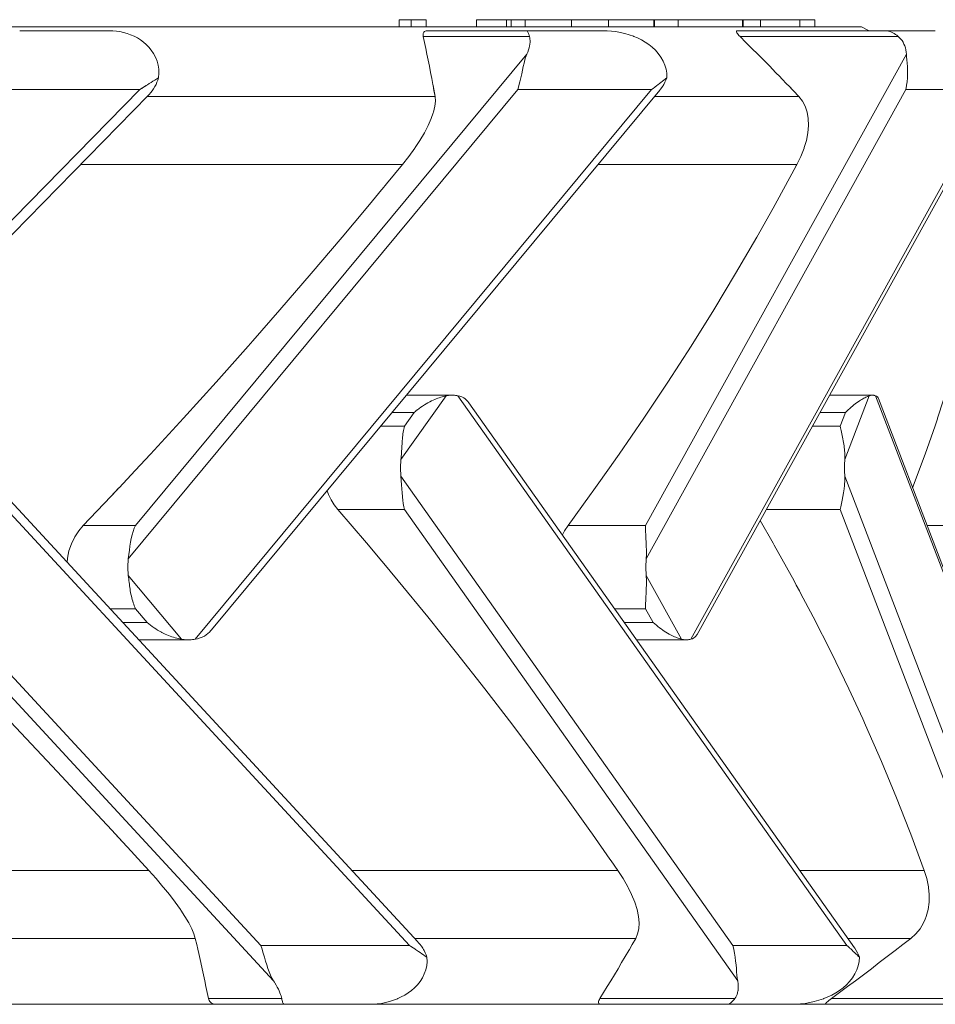
# Model space of a CAD drawing. Units: millimetres. Extents: x 363087 to 379242, y -1261547 to -1250957.
# Drawn here: x 367085 to 367318, y -1258913 to -1258663 of the extents above; entities that cross this region are included whole.
import ezdxf

# ---------------------------------------------------------------- set-up
doc = ezdxf.new("R2010")
doc.units = ezdxf.units.MM
doc.header["$LTSCALE"] = 200
doc.linetypes.add('CADWORK_3', pattern=[4, 2, -2])
doc.layers.add('Ech.1_200', color=7, linetype='Continuous')

msp = doc.modelspace()

# ---------------------------------------------------------------- linework, layer by layer
at = {"layer": 'Ech.1_200', "color": 225, "linetype": 'Continuous', "lineweight": 18}
for p, q in [((367299.57, -1258664.45), (366630.35, -1258664.45)), ((367184.83, -1258662.65), (367181.79, -1258662.65)), ((367181.79, -1258664.45), (367181.79, -1258662.65)), ((367184.83, -1258664.45), (367184.83, -1258662.65)), ((367188.68, -1258662.65), (367184.83, -1258662.65)), ((367188.68, -1258662.65), (367188.68, -1258664.45)), ((367209.15, -1258662.65), (367201.48, -1258662.65)), ((367201.48, -1258664.45), (367201.48, -1258662.65)), ((367209.15, -1258664.45), (367209.15, -1258662.65)), ((367210.33, -1258662.65), (367209.15, -1258662.65)), ((367210.33, -1258664.45), (367210.33, -1258662.65)), ((367213.9, -1258662.65), (367210.33, -1258662.65)), ((367213.9, -1258664.45), (367213.9, -1258662.65)), ((367225.72, -1258662.65), (367213.9, -1258662.65)), ((367235.11, -1258662.65), (367225.72, -1258662.65)), ((367225.72, -1258664.45), (367225.72, -1258662.65)), ((367246.69, -1258662.65), (367235.11, -1258662.65)), ((367235.11, -1258664.45), (367235.11, -1258662.65)), ((367246.69, -1258664.45), (367246.69, -1258662.65)), ((367246.84, -1258662.65), (367246.69, -1258662.65)), ((367246.84, -1258664.45), (367246.84, -1258662.65)), ((367252.83, -1258662.65), (367246.84, -1258662.65)), ((367269.27, -1258662.65), (367252.83, -1258662.65)), ((367252.83, -1258664.45), (367252.83, -1258662.65)), ((367269.27, -1258664.45), (367269.27, -1258662.65)), ((367269.43, -1258662.65), (367269.27, -1258662.65)), ((367269.43, -1258664.45), (367269.43, -1258662.65)), ((367273.84, -1258662.65), (367269.43, -1258662.65)), ((367283.8, -1258662.65), (367273.84, -1258662.65)), ((367273.84, -1258664.45), (367273.84, -1258662.65)), ((367283.8, -1258664.45), (367283.8, -1258662.65)), ((367287.67, -1258662.65), (367283.8, -1258662.65)), ((367287.67, -1258664.45), (367287.67, -1258662.65)), ((367301.28, -1258665.43), (367299.57, -1258664.45)), ((367108.01, -1258665.45), (367085.18, -1258665.45)), ((367214.98, -1258666.91), (367187.93, -1258666.91)), ((367214.32, -1258665.45), (367189.18, -1258665.45)), ((367233.64, -1258665.45), (367214.31, -1258665.45)), ((367305.49, -1258665.45), (367268.03, -1258665.45)), ((367308.88, -1258666.91), (367268.6, -1258666.91)), ((367318.32, -1258665.45), (367305.45, -1258665.45)), ((367114.69, -1258791.47), (367214.3, -1258671.45)), ((367244.56, -1258791.47), (367310.98, -1258671.45)), ((367115.78, -1258680.45), (367117.37, -1258679.45)), ((367190.44, -1258679.45), (367190.95, -1258682.21)), ((367246.96, -1258679.78), (367247.41, -1258679.45)), ((367257.66, -1258819.25), (367335.35, -1258678.85)), ((367280.94, -1258679.45), (367283.6, -1258682.21)), ((366978.53, -1258820.46), (367115.78, -1258680.45)), ((366985.66, -1258816.86), (367117.91, -1258681.95)), ((367115.78, -1258680.45), (367075.57, -1258680.45)), ((367112.84, -1258799.95), (367212.03, -1258680.45)), ((367190.95, -1258682.21), (367117.65, -1258682.21)), ((367129.86, -1258820.46), (367246.07, -1258680.45)), ((367134.05, -1258818.09), (367248.15, -1258680.62)), ((367246.07, -1258680.45), (367212.03, -1258680.45)), ((367244.71, -1258799.95), (367310.84, -1258680.45)), ((367283.6, -1258682.21), (367246.83, -1258682.21)), ((367256.06, -1258820.46), (367333.54, -1258680.45)), ((367333.54, -1258680.45), (367310.84, -1258680.45)), ((367182.65, -1258699.53), (367100.68, -1258699.53)), ((367283.09, -1258699.53), (367232.45, -1258699.53)), ((367055.11, -1258758.44), (367184.46, -1258898.45)), ((367182.26, -1258774.7), (367193.76, -1258758.44)), ((367195.26, -1258758.29), (367183.69, -1258758.28)), ((367196.76, -1258758.44), (367295.76, -1258898.45)), ((367302.31, -1258758.29), (367291.4, -1258758.28)), ((367295.28, -1258774.7), (367301.5, -1258758.44)), ((367303.12, -1258758.44), (367356.7, -1258898.45)), ((367358.17, -1258901.13), (367303.83, -1258759.13)), ((367186.58, -1258897.56), (367060.8, -1258761.42)), ((367180.04, -1258762.68), (367185.64, -1258762.68)), ((367185.64, -1258762.68), (367183.14, -1258766.22)), ((367186.03, -1258762.36), (367186.08, -1258762.31)), ((367297.76, -1258899.08), (367199.57, -1258760.22)), ((367288.96, -1258762.68), (367295.48, -1258762.68)), ((367295.48, -1258762.68), (367294.13, -1258766.22)), ((367295.81, -1258762.36), (367296.12, -1258762.06)), ((367183.14, -1258766.22), (367177.11, -1258766.22)), ((367294.13, -1258766.22), (367287.01, -1258766.22)), ((367036.16, -1258778.94), (367146.57, -1258898.45)), ((367182.26, -1258778.94), (367266.76, -1258898.45)), ((367295.28, -1258778.94), (367341.01, -1258898.45)), ((367110.45, -1258781.89), (367108.4, -1258784.06)), ((367038.93, -1258787.43), (367149.82, -1258907.45)), ((367183.14, -1258787.43), (367166.21, -1258787.43)), ((367183.14, -1258787.43), (367268.01, -1258907.45)), ((367294.13, -1258787.43), (367275.27, -1258787.43)), ((367294.13, -1258787.43), (367340.06, -1258907.45)), ((367114.69, -1258791.47), (367101.38, -1258791.47)), ((367244.56, -1258791.47), (367224.8, -1258791.47)), ((367331.84, -1258791.47), (367316.2, -1258791.47)), ((367173.46, -1258795.9), (367177.38, -1258800.57)), ((367112.84, -1258804.2), (367126.34, -1258820.46)), ((367244.71, -1258804.2), (367253.71, -1258820.46)), ((367114.69, -1258812.68), (367108.16, -1258812.68)), ((367117.62, -1258816.22), (367114.69, -1258812.68)), ((367244.56, -1258812.68), (367236.67, -1258812.68)), ((367246.52, -1258816.22), (367244.56, -1258812.68)), ((367111.42, -1258816.22), (367117.62, -1258816.22)), ((367239.17, -1258816.22), (367246.52, -1258816.22)), ((367121.4, -1258818.74), (367122.23, -1258819.14)), ((367115.49, -1258820.61), (367128.13, -1258820.61)), ((367242.28, -1258820.61), (367254.91, -1258820.61)), ((367108.61, -1258869.07), (367111.35, -1258872.04)), ((367118.07, -1258879.36), (367024.9, -1258879.36)), ((367237.49, -1258879.36), (367169.76, -1258879.36)), ((367315.5, -1258879.36), (367283.82, -1258879.36)), ((367042.2, -1258896.68), (367129.9, -1258896.68)), ((367185.77, -1258896.68), (367242.03, -1258896.68)), ((367296.07, -1258896.68), (367312.07, -1258896.68)), ((367184.46, -1258898.45), (367146.57, -1258898.45)), ((367184.46, -1258898.45), (367184.96, -1258898.78)), ((367295.76, -1258898.45), (367266.76, -1258898.45)), ((367151.89, -1258911.98), (367133.25, -1258911.98)), ((367267.3, -1258911.98), (367232.93, -1258911.98)), ((367336.68, -1258911.98), (367291.89, -1258911.98)), ((366301.18, -1258913.45), (367514.96, -1258913.45))]:
    msp.add_line(p, q, dxfattribs=at)
at = {"layer": 'Ech.1_200', "color": 64, "linetype": 'CADWORK_3', "lineweight": 18, "ltscale": 0.35, "flags": 128}
for points in [[(367181.79, -1258664.45), (367181.79, -1258662.65)], [(367188.68, -1258662.65), (367188.68, -1258664.45)]]:
    msp.add_lwpolyline(points, dxfattribs=at)
at = {"layer": 'Ech.1_200', "color": 225, "linetype": 'Continuous', "lineweight": 18}
for points in [[(367116.7, -1258668.38), (367115.94, -1258667.82), (367115.14, -1258667.31), (367114.3, -1258666.87), (367113.43, -1258666.48), (367112.53, -1258666.16), (367111.62, -1258665.89), (367110.71, -1258665.69), (367109.8, -1258665.56), (367108.9, -1258665.47), (367108.1, -1258665.45), (367108.03, -1258665.45), (367108.01, -1258665.45)], [(367189.18, -1258665.45), (367189.15, -1258665.45), (367188.89, -1258665.46), (367188.65, -1258665.51), (367188.43, -1258665.59), (367188.25, -1258665.69), (367188.1, -1258665.83), (367187.99, -1258665.99), (367187.92, -1258666.19), (367187.89, -1258666.4), (367187.89, -1258666.65), (367187.93, -1258666.91), (367187.93, -1258666.91)], [(367189.18, -1258665.45), (367189.15, -1258665.45), (367188.89, -1258665.46), (367188.65, -1258665.51), (367188.43, -1258665.59), (367188.25, -1258665.69), (367188.1, -1258665.83), (367187.99, -1258665.99), (367187.92, -1258666.19), (367187.89, -1258666.4), (367187.89, -1258666.65)], [(367187.93, -1258666.91), (367188.25, -1258668.43), (367188.57, -1258669.95), (367188.88, -1258671.47), (367189.19, -1258672.99), (367189.49, -1258674.52), (367189.79, -1258676.06), (367190.09, -1258677.59), (367190.38, -1258679.13), (367190.44, -1258679.45), (367190.66, -1258680.67), (367190.95, -1258682.21)], [(367214.3, -1258671.45), (367214.53, -1258670.88), (367214.71, -1258670.34), (367214.87, -1258669.81), (367214.99, -1258669.32), (367215.05, -1258668.95), (367215.07, -1258668.85), (367215.13, -1258668.4), (367215.14, -1258667.98), (367215.12, -1258667.6), (367215.07, -1258667.24), (367214.98, -1258666.91)], [(367214.98, -1258666.91), (367214.89, -1258666.63), (367214.81, -1258666.38), (367214.73, -1258666.16), (367214.66, -1258665.97), (367214.59, -1258665.81), (367214.52, -1258665.68), (367214.46, -1258665.57), (367214.41, -1258665.5), (367214.36, -1258665.46), (367214.32, -1258665.45)], [(367214.98, -1258666.91), (367214.89, -1258666.63), (367214.81, -1258666.38), (367214.73, -1258666.16), (367214.66, -1258665.97), (367214.59, -1258665.81), (367214.52, -1258665.68), (367214.46, -1258665.57), (367214.41, -1258665.5), (367214.36, -1258665.46), (367214.32, -1258665.45)], [(367215.05, -1258668.95), (367215.07, -1258668.85), (367215.13, -1258668.4), (367215.14, -1258667.98), (367215.12, -1258667.6), (367215.07, -1258667.24), (367214.98, -1258666.91)], [(367244.47, -1258668.38), (367243.51, -1258667.82), (367242.5, -1258667.31), (367241.56, -1258666.91), (367241.45, -1258666.87), (367240.36, -1258666.48), (367239.24, -1258666.16), (367238.11, -1258665.89), (367236.98, -1258665.69), (367235.85, -1258665.56), (367234.74, -1258665.47), (367233.75, -1258665.45), (367233.66, -1258665.45), (367233.64, -1258665.45)], [(367268.03, -1258665.45), (367268.02, -1258665.45), (367267.88, -1258665.46), (367267.78, -1258665.51), (367267.72, -1258665.59), (367267.71, -1258665.69), (367267.74, -1258665.83), (367267.83, -1258665.99), (367267.95, -1258666.19), (367268.12, -1258666.4), (367268.34, -1258666.65), (367268.6, -1258666.91)], [(367268.03, -1258665.45), (367268.02, -1258665.45), (367267.88, -1258665.46), (367267.78, -1258665.51), (367267.72, -1258665.59), (367267.71, -1258665.69), (367267.74, -1258665.83)], [(367268.6, -1258666.91), (367270.12, -1258668.43), (367271.64, -1258669.95), (367273.15, -1258671.47), (367274.65, -1258672.99), (367276.16, -1258674.52), (367277.65, -1258676.06), (367278.79, -1258677.22), (367279.15, -1258677.59), (367280.64, -1258679.13), (367280.94, -1258679.45), (367282.12, -1258680.67), (367283.6, -1258682.21)], [(367308.88, -1258666.91), (367308.53, -1258666.63), (367308.18, -1258666.38), (367307.83, -1258666.16), (367307.48, -1258665.97), (367307.14, -1258665.81), (367306.79, -1258665.68), (367306.45, -1258665.57), (367306.11, -1258665.5), (367305.78, -1258665.46), (367305.49, -1258665.45), (367305.48, -1258665.45), (367305.46, -1258665.45), (367305.45, -1258665.45)], [(367308.88, -1258666.91), (367308.53, -1258666.63), (367308.18, -1258666.38), (367307.83, -1258666.16), (367307.48, -1258665.97), (367307.14, -1258665.81), (367306.79, -1258665.68), (367306.45, -1258665.57), (367306.11, -1258665.5), (367305.78, -1258665.46), (367305.49, -1258665.45)], [(367310.98, -1258671.45), (367310.92, -1258670.88), (367310.83, -1258670.34), (367310.7, -1258669.81), (367310.54, -1258669.32), (367310.34, -1258668.85), (367310.11, -1258668.4), (367309.85, -1258667.98), (367309.56, -1258667.6), (367309.23, -1258667.24), (367308.88, -1258666.91)], [(367310.98, -1258671.45), (367310.92, -1258670.88), (367310.83, -1258670.34), (367310.7, -1258669.81), (367310.54, -1258669.32), (367310.34, -1258668.85), (367310.11, -1258668.4), (367309.85, -1258667.98), (367309.56, -1258667.6), (367309.23, -1258667.24), (367308.88, -1258666.91)], [(367120.52, -1258677.42), (367120.63, -1258676.31), (367120.59, -1258675.24), (367120.43, -1258674.2), (367120.15, -1258673.18), (367119.76, -1258672.2), (367119.27, -1258671.28), (367118.7, -1258670.43), (367118.07, -1258669.66), (367117.4, -1258668.98), (367116.7, -1258668.38)], [(367249.97, -1258677.42), (367249.95, -1258676.31), (367249.78, -1258675.24), (367249.48, -1258674.2), (367249.04, -1258673.18), (367248.47, -1258672.2), (367247.8, -1258671.28), (367247.04, -1258670.43), (367246.22, -1258669.66), (367245.36, -1258668.98), (367244.47, -1258668.38)], [(367214.3, -1258671.45), (367214.05, -1258672.13), (367214.01, -1258672.26), (367213.83, -1258672.88), (367213.62, -1258673.71), (367213.42, -1258674.59), (367213.22, -1258675.51), (367213.02, -1258676.48), (367212.8, -1258677.47), (367212.57, -1258678.46), (367212.32, -1258679.45), (367212.31, -1258679.46), (367212.03, -1258680.45)], [(367214.3, -1258671.45), (367214.05, -1258672.13), (367214.01, -1258672.26), (367213.83, -1258672.88), (367213.62, -1258673.71), (367213.42, -1258674.59), (367213.22, -1258675.51), (367213.02, -1258676.48), (367212.8, -1258677.47), (367212.57, -1258678.46), (367212.32, -1258679.45), (367212.31, -1258679.46), (367212.03, -1258680.45)], [(367310.98, -1258671.45), (367311, -1258671.76), (367311.03, -1258672.13), (367311.1, -1258672.88), (367311.16, -1258673.71), (367311.22, -1258674.59), (367311.25, -1258675.51), (367311.26, -1258676.48), (367311.22, -1258677.47), (367311.14, -1258678.46), (367311.03, -1258679.35), (367311.02, -1258679.46), (367310.84, -1258680.45)], [(367311, -1258671.76), (367311.03, -1258672.13), (367311.1, -1258672.88), (367311.16, -1258673.71), (367311.22, -1258674.59), (367311.25, -1258675.51), (367311.26, -1258676.48), (367311.22, -1258677.47), (367311.14, -1258678.46), (367311.03, -1258679.35), (367311.02, -1258679.46), (367310.84, -1258680.45)], [(367115.78, -1258680.45), (367116.26, -1258680.15), (367116.74, -1258679.85), (367117.22, -1258679.54), (367117.37, -1258679.45), (367117.7, -1258679.24), (367118.17, -1258678.94), (367118.65, -1258678.63), (367119.12, -1258678.33), (367119.59, -1258678.03), (367120.06, -1258677.72), (367120.52, -1258677.42)], [(367117.91, -1258681.95), (367118.17, -1258681.68), (367118.56, -1258681.22), (367118.94, -1258680.74), (367119.29, -1258680.23), (367119.61, -1258679.7), (367119.74, -1258679.45), (367119.89, -1258679.16), (367120.14, -1258678.59), (367120.35, -1258678.01), (367120.52, -1258677.42)], [(367246.07, -1258680.45), (367246.48, -1258680.15), (367246.88, -1258679.85), (367246.96, -1258679.78), (367247.28, -1258679.54), (367247.41, -1258679.45), (367247.68, -1258679.24), (367248.07, -1258678.94), (367248.46, -1258678.63), (367248.84, -1258678.33), (367249.22, -1258678.03), (367249.6, -1258677.72), (367249.97, -1258677.42)], [(367248.15, -1258680.62), (367248.3, -1258680.43), (367248.46, -1258680.23), (367248.84, -1258679.7), (367248.93, -1258679.55), (367249, -1258679.45), (367249.18, -1258679.16), (367249.49, -1258678.59), (367249.75, -1258678.01), (367249.97, -1258677.42)], [(367190.95, -1258682.21), (367191.03, -1258683.37), (367190.89, -1258684.69), (367190.54, -1258686.18), (367190.47, -1258686.37), (367189.97, -1258687.82), (367189.21, -1258689.57), (367188.24, -1258691.44), (367187.09, -1258693.39), (367185.89, -1258695.2), (367185.76, -1258695.4), (367184.27, -1258697.46), (367182.65, -1258699.53)], [(367190.95, -1258682.21), (367191.03, -1258683.37), (367190.89, -1258684.69), (367190.54, -1258686.18), (367190.47, -1258686.37)], [(367283.6, -1258682.21), (367284.51, -1258683.37), (367285.22, -1258684.69), (367285.71, -1258686.18), (367285.99, -1258687.82), (367286.05, -1258689.57), (367285.89, -1258691.44), (367285.5, -1258693.39), (367284.96, -1258695.2), (367284.9, -1258695.4), (367284.09, -1258697.46), (367283.4, -1258698.88), (367283.09, -1258699.53)], [(367283.6, -1258682.21), (367284.51, -1258683.37), (367285.22, -1258684.69), (367285.71, -1258686.18), (367285.99, -1258687.82), (367286.05, -1258689.57), (367285.89, -1258691.44), (367285.5, -1258693.39), (367284.96, -1258695.2)], [(367182.65, -1258699.53), (367178.61, -1258704.45), (367177.51, -1258705.78), (367177.32, -1258706.01), (367175.04, -1258708.79), (367173.38, -1258710.78), (367167.3, -1258718.05), (367159.44, -1258727.31), (367151.46, -1258736.55), (367144.53, -1258744.45), (367143.37, -1258745.78), (367135.17, -1258754.98), (367126.86, -1258764.16), (367118.46, -1258773.3), (367114.59, -1258777.45), (367110.47, -1258781.87), (367110.45, -1258781.89), (367109.97, -1258782.41), (367108.4, -1258784.06), (367101.38, -1258791.47)], [(367283.09, -1258699.53), (367282.93, -1258699.82), (367282.9, -1258699.89), (367278.07, -1258708.79), (367277.01, -1258710.69), (367272.87, -1258718.05), (367267.48, -1258727.31), (367261.91, -1258736.55), (367256.15, -1258745.78), (367250.22, -1258754.98), (367244.12, -1258764.16), (367237.84, -1258773.3), (367235.96, -1258775.96), (367235.79, -1258776.2), (367231.4, -1258782.41), (367230.26, -1258783.97), (367224.8, -1258791.47)], [(367282.9, -1258699.89), (367278.07, -1258708.79), (367277.01, -1258710.69), (367272.87, -1258718.05), (367267.48, -1258727.31), (367261.91, -1258736.55), (367256.15, -1258745.78), (367250.22, -1258754.98), (367244.12, -1258764.16), (367237.84, -1258773.3), (367235.96, -1258775.96)], [(367335.13, -1258699.53), (367333.48, -1258708.79), (367333.11, -1258710.64), (367331.61, -1258718.05), (367329.51, -1258727.31), (367327.19, -1258736.55), (367325.34, -1258743.25), (367324.65, -1258745.78), (367321.89, -1258754.98), (367319.24, -1258763.14), (367318.91, -1258764.16), (367318.85, -1258764.35), (367318.25, -1258766.06), (367315.72, -1258773.3), (367312.53, -1258781.85)], [(367177.32, -1258706.01), (367175.04, -1258708.79), (367173.38, -1258710.78), (367167.3, -1258718.05), (367159.44, -1258727.31), (367151.46, -1258736.55), (367144.53, -1258744.45)], [(367185.64, -1258762.68), (367186.03, -1258762.36), (367186.06, -1258762.33), (367186.08, -1258762.31), (367186.42, -1258762.04), (367186.48, -1258761.99), (367186.91, -1258761.67), (367187.34, -1258761.35), (367187.79, -1258761.05), (367188.23, -1258760.77), (367188.68, -1258760.49), (367189.14, -1258760.23), (367189.59, -1258759.98), (367190.05, -1258759.75)], [(367193.76, -1258758.44), (367193.44, -1258758.51), (367193.1, -1258758.59), (367192.74, -1258758.69), (367192.38, -1258758.8), (367192.01, -1258758.93), (367191.63, -1258759.07), (367191.24, -1258759.22), (367190.85, -1258759.38), (367190.45, -1258759.56), (367190.05, -1258759.75)], [(367193.76, -1258758.44), (367193.44, -1258758.51), (367193.1, -1258758.59), (367192.74, -1258758.69), (367192.38, -1258758.8), (367192.01, -1258758.93), (367191.63, -1258759.07), (367191.24, -1258759.22), (367190.85, -1258759.38), (367190.45, -1258759.56), (367190.05, -1258759.75)], [(367196.76, -1258758.44), (367196.46, -1258758.38), (367196.16, -1258758.34), (367195.86, -1258758.31), (367195.56, -1258758.29), (367195.29, -1258758.29), (367195.26, -1258758.29), (367195.26, -1258758.29), (367194.96, -1258758.29), (367194.66, -1258758.31), (367194.36, -1258758.34), (367194.06, -1258758.38), (367193.76, -1258758.44)], [(367195.26, -1258758.29), (367194.96, -1258758.29), (367194.66, -1258758.31), (367194.36, -1258758.34), (367194.06, -1258758.38), (367193.76, -1258758.44)], [(367199.57, -1258760.22), (367199.29, -1258759.86), (367198.99, -1258759.54), (367198.64, -1258759.25), (367198.24, -1258758.98), (367197.79, -1258758.75), (367197.29, -1258758.57), (367196.76, -1258758.44)], [(367295.48, -1258762.68), (367295.81, -1258762.36), (367295.83, -1258762.33), (367296.12, -1258762.06), (367296.18, -1258761.99), (367296.54, -1258761.67), (367296.89, -1258761.35), (367297.24, -1258761.05), (367297.6, -1258760.77), (367297.95, -1258760.49), (367298.3, -1258760.23), (367298.66, -1258759.98), (367299.01, -1258759.75)], [(367301.5, -1258758.44), (367301.32, -1258758.51), (367301.12, -1258758.59), (367301.09, -1258758.6), (367300.9, -1258758.69), (367300.66, -1258758.8), (367300.41, -1258758.93), (367300.15, -1258759.07), (367299.88, -1258759.22), (367299.59, -1258759.38), (367299.3, -1258759.56), (367299.01, -1258759.75)], [(367301.5, -1258758.44), (367301.32, -1258758.51), (367301.12, -1258758.59), (367301.09, -1258758.6), (367300.9, -1258758.69), (367300.66, -1258758.8), (367300.41, -1258758.93), (367300.15, -1258759.07), (367299.88, -1258759.22), (367299.59, -1258759.38), (367299.3, -1258759.56), (367299.01, -1258759.75)], [(367303.12, -1258758.44), (367302.96, -1258758.38), (367302.8, -1258758.34), (367302.64, -1258758.31), (367302.48, -1258758.29), (367302.33, -1258758.29), (367302.31, -1258758.29), (367302.31, -1258758.29), (367302.15, -1258758.29), (367301.99, -1258758.31), (367301.82, -1258758.34), (367301.66, -1258758.38), (367301.5, -1258758.44)], [(367302.31, -1258758.29), (367302.15, -1258758.29), (367301.99, -1258758.31), (367301.82, -1258758.34), (367301.66, -1258758.38), (367301.5, -1258758.44)], [(367303.83, -1258759.13), (367303.76, -1258758.98), (367303.6, -1258758.75), (367303.39, -1258758.57), (367303.12, -1258758.44)], [(367182.55, -1258770.36), (367182.58, -1258769.89), (367182.62, -1258769.44), (367182.67, -1258769), (367182.72, -1258768.56), (367182.77, -1258768.14), (367182.83, -1258767.73), (367182.9, -1258767.33), (367182.98, -1258766.95), (367183.05, -1258766.58), (367183.14, -1258766.22)], [(367182.55, -1258770.36), (367182.58, -1258769.89), (367182.62, -1258769.44), (367182.67, -1258769), (367182.72, -1258768.56), (367182.77, -1258768.14), (367182.83, -1258767.73), (367182.9, -1258767.33), (367182.98, -1258766.95), (367183.05, -1258766.58), (367183.14, -1258766.22)], [(367294.95, -1258770.36), (367294.86, -1258769.89), (367294.78, -1258769.44), (367294.7, -1258769), (367294.61, -1258768.56), (367294.53, -1258768.14), (367294.45, -1258767.73), (367294.37, -1258767.33), (367294.29, -1258766.95), (367294.21, -1258766.58), (367294.13, -1258766.22)], [(367294.95, -1258770.36), (367294.86, -1258769.89), (367294.78, -1258769.44), (367294.7, -1258769), (367294.61, -1258768.56), (367294.53, -1258768.14), (367294.45, -1258767.73), (367294.37, -1258767.33), (367294.29, -1258766.95), (367294.21, -1258766.58), (367294.13, -1258766.22)], [(367318.25, -1258766.06), (367315.72, -1258773.3), (367312.53, -1258781.85)], [(367182.55, -1258770.36), (367182.53, -1258770.77), (367182.5, -1258771.19), (367182.47, -1258771.62), (367182.45, -1258772.05), (367182.42, -1258772.48), (367182.4, -1258772.92), (367182.37, -1258773.36), (367182.34, -1258773.81), (367182.3, -1258774.25), (367182.26, -1258774.7)], [(367182.55, -1258770.36), (367182.53, -1258770.77), (367182.5, -1258771.19), (367182.47, -1258771.62), (367182.45, -1258772.05), (367182.42, -1258772.48), (367182.4, -1258772.92), (367182.37, -1258773.36), (367182.34, -1258773.81), (367182.3, -1258774.25), (367182.26, -1258774.7)], [(367294.95, -1258770.36), (367295.01, -1258770.77), (367295.08, -1258771.19), (367295.13, -1258771.62), (367295.18, -1258772.05), (367295.22, -1258772.48), (367295.26, -1258772.92), (367295.28, -1258773.36), (367295.29, -1258773.81), (367295.29, -1258774.25), (367295.28, -1258774.7)], [(367294.95, -1258770.36), (367295.01, -1258770.77), (367295.08, -1258771.19), (367295.13, -1258771.62), (367295.18, -1258772.05), (367295.22, -1258772.48), (367295.26, -1258772.92), (367295.28, -1258773.36), (367295.29, -1258773.81), (367295.29, -1258774.25), (367295.28, -1258774.7)], [(367182.26, -1258774.7), (367182.22, -1258775.12), (367182.19, -1258775.55), (367182.17, -1258775.97), (367182.16, -1258776.4), (367182.15, -1258776.82), (367182.16, -1258777.25), (367182.16, -1258777.45), (367182.17, -1258777.67), (367182.19, -1258778.1), (367182.22, -1258778.52), (367182.26, -1258778.94)], [(367295.28, -1258774.7), (367295.26, -1258775.12), (367295.24, -1258775.55), (367295.23, -1258775.97), (367295.22, -1258776.4), (367295.22, -1258776.82), (367295.22, -1258777.25), (367295.23, -1258777.67), (367295.24, -1258778.1), (367295.26, -1258778.52), (367295.28, -1258778.94)], [(367295.28, -1258774.7), (367295.26, -1258775.12), (367295.24, -1258775.55), (367295.23, -1258775.97), (367295.22, -1258776.4), (367295.22, -1258776.82), (367295.22, -1258777.25), (367295.23, -1258777.67), (367295.24, -1258778.1), (367295.26, -1258778.52), (367295.28, -1258778.94)], [(367182.16, -1258777.45), (367182.17, -1258777.67), (367182.19, -1258778.1), (367182.22, -1258778.52), (367182.26, -1258778.94)], [(367235.79, -1258776.2), (367231.4, -1258782.41), (367230.26, -1258783.97)], [(367182.26, -1258778.94), (367182.35, -1258780.03), (367182.42, -1258781.12), (367182.48, -1258782.18), (367182.54, -1258783.16), (367182.62, -1258784.08), (367182.63, -1258784.23), (367182.71, -1258785), (367182.83, -1258785.88), (367182.97, -1258786.69), (367183.14, -1258787.43)], [(367182.26, -1258778.94), (367182.35, -1258780.03), (367182.42, -1258781.12), (367182.48, -1258782.18), (367182.54, -1258783.16), (367182.62, -1258784.08), (367182.63, -1258784.23), (367182.71, -1258785), (367182.83, -1258785.88), (367182.97, -1258786.69), (367183.14, -1258787.43)], [(367295.28, -1258778.94), (367295.29, -1258780.03), (367295.23, -1258781.12), (367295.21, -1258781.28), (367295.21, -1258781.31), (367295.11, -1258782.18), (367294.97, -1258783.16), (367294.81, -1258784.08), (367294.63, -1258785), (367294.45, -1258785.88), (367294.28, -1258786.69), (367294.13, -1258787.43)], [(367295.28, -1258778.94), (367295.29, -1258780.03), (367295.23, -1258781.12), (367295.21, -1258781.28)], [(367163.44, -1258782.68), (367163.8, -1258783.61), (367164.48, -1258784.99), (367165.29, -1258786.26), (367166.21, -1258787.43)], [(367163.44, -1258782.68), (367163.8, -1258783.61), (367164.48, -1258784.99), (367165.29, -1258786.26), (367166.21, -1258787.43)], [(367295.21, -1258781.31), (367295.11, -1258782.18), (367294.97, -1258783.16), (367294.81, -1258784.08), (367294.63, -1258785), (367294.45, -1258785.88), (367294.28, -1258786.69), (367294.13, -1258787.43)], [(367166.21, -1258787.43), (367173.46, -1258795.9), (367173.96, -1258796.49), (367177.38, -1258800.57), (367177.46, -1258800.66), (367181.59, -1258805.6), (367189.09, -1258814.74), (367196.44, -1258823.92), (367203.66, -1258833.12), (367210.74, -1258842.35), (367215.43, -1258848.61), (367217.66, -1258851.59), (367224.43, -1258860.84), (367230.39, -1258869.19), (367231.04, -1258870.1), (367235.45, -1258876.44), (367235.79, -1258876.92), (367237.49, -1258879.36)], [(367273.72, -1258790.23), (367277.05, -1258796), (367277.33, -1258796.49), (367282.37, -1258805.6), (367282.93, -1258806.65), (367283.73, -1258808.16), (367284.02, -1258808.7), (367287.22, -1258814.74), (367291.87, -1258823.92), (367296.32, -1258833.12), (367299.84, -1258840.75), (367300.57, -1258842.35), (367304.62, -1258851.59), (367308.46, -1258860.84), (367311.76, -1258869.28), (367312.09, -1258870.1), (367315.5, -1258879.36)], [(367101.38, -1258791.47), (367100.22, -1258792.85), (367099.19, -1258794.41), (367098.35, -1258796.13), (367097.73, -1258797.95), (367097.34, -1258799.82), (367097.25, -1258800.87)], [(367101.38, -1258791.47), (367100.22, -1258792.85), (367099.19, -1258794.41), (367098.35, -1258796.13), (367097.73, -1258797.95), (367097.34, -1258799.82), (367097.25, -1258800.87)], [(367112.84, -1258799.95), (367112.96, -1258798.87), (367113.1, -1258797.77), (367113.24, -1258796.71), (367113.41, -1258795.73), (367113.59, -1258794.81), (367113.81, -1258793.9), (367114.07, -1258793.02), (367114.37, -1258792.2), (367114.69, -1258791.47)], [(367112.84, -1258799.95), (367112.96, -1258798.87), (367113.1, -1258797.77), (367113.24, -1258796.71), (367113.41, -1258795.73), (367113.59, -1258794.81), (367113.81, -1258793.9), (367114.07, -1258793.02), (367114.37, -1258792.2), (367114.69, -1258791.47)], [(367224.8, -1258791.47), (367223.89, -1258792.86), (367223.37, -1258793.88)], [(367224.8, -1258791.47), (367223.89, -1258792.86), (367223.37, -1258793.88)], [(367244.71, -1258799.95), (367244.76, -1258798.87), (367244.77, -1258797.77), (367244.74, -1258796.71), (367244.7, -1258795.73), (367244.65, -1258794.81), (367244.6, -1258793.9), (367244.57, -1258793.02), (367244.55, -1258792.2), (367244.56, -1258791.47)], [(367244.71, -1258799.95), (367244.76, -1258798.87), (367244.77, -1258797.77), (367244.74, -1258796.71), (367244.7, -1258795.73), (367244.65, -1258794.81), (367244.6, -1258793.9), (367244.57, -1258793.02), (367244.55, -1258792.2), (367244.56, -1258791.47)], [(367038.12, -1258795.76), (367046.35, -1258804.03), (367054.54, -1258812.32), (367062.68, -1258820.65), (367070.77, -1258829), (367076.01, -1258834.45), (367078.81, -1258837.36), (367086.79, -1258845.75), (367094.71, -1258854.15), (367102.57, -1258862.55), (367108.61, -1258869.07), (367110.36, -1258870.96), (367111.35, -1258872.04), (367111.43, -1258872.13), (367113.56, -1258874.45), (367114.41, -1258875.37), (367118.07, -1258879.36)], [(367112.84, -1258804.2), (367112.79, -1258803.77), (367112.76, -1258803.35), (367112.73, -1258802.92), (367112.72, -1258802.5), (367112.71, -1258802.07), (367112.72, -1258801.65), (367112.73, -1258801.22), (367112.76, -1258800.8), (367112.79, -1258800.37), (367112.84, -1258799.95)], [(367112.84, -1258804.2), (367112.79, -1258803.77), (367112.76, -1258803.35), (367112.73, -1258802.92), (367112.72, -1258802.5), (367112.71, -1258802.07), (367112.72, -1258801.65), (367112.73, -1258801.22), (367112.76, -1258800.8), (367112.79, -1258800.37), (367112.84, -1258799.95)], [(367244.71, -1258804.2), (367244.68, -1258803.77), (367244.66, -1258803.35), (367244.64, -1258802.92), (367244.63, -1258802.5), (367244.63, -1258802.07), (367244.63, -1258801.65), (367244.64, -1258801.22), (367244.66, -1258800.8), (367244.68, -1258800.37), (367244.71, -1258799.95)], [(367244.71, -1258804.2), (367244.68, -1258803.77), (367244.66, -1258803.35), (367244.64, -1258802.92), (367244.63, -1258802.5), (367244.63, -1258802.07), (367244.63, -1258801.65), (367244.64, -1258801.22), (367244.66, -1258800.8), (367244.68, -1258800.37), (367244.71, -1258799.95)], [(367177.46, -1258800.66), (367181.59, -1258805.6), (367189.09, -1258814.74), (367196.44, -1258823.92), (367203.66, -1258833.12), (367210.74, -1258842.35), (367215.43, -1258848.61)], [(367113.43, -1258808.54), (367113.35, -1258808.12), (367113.29, -1258807.71), (367113.22, -1258807.28), (367113.16, -1258806.85), (367113.1, -1258806.41), (367113.05, -1258805.98), (367112.99, -1258805.53), (367112.94, -1258805.09), (367112.89, -1258804.64), (367112.84, -1258804.2)], [(367113.43, -1258808.54), (367113.35, -1258808.12), (367113.29, -1258807.71), (367113.22, -1258807.28), (367113.16, -1258806.85), (367113.1, -1258806.41), (367113.05, -1258805.98), (367112.99, -1258805.53), (367112.94, -1258805.09), (367112.89, -1258804.64), (367112.84, -1258804.2)], [(367244.69, -1258808.54), (367244.71, -1258808.12), (367244.73, -1258807.71), (367244.74, -1258807.28), (367244.76, -1258806.85), (367244.77, -1258806.41), (367244.77, -1258805.98), (367244.77, -1258805.53), (367244.76, -1258805.09), (367244.74, -1258804.64), (367244.71, -1258804.2)], [(367244.69, -1258808.54), (367244.71, -1258808.12), (367244.73, -1258807.71), (367244.74, -1258807.28), (367244.76, -1258806.85), (367244.77, -1258806.41), (367244.77, -1258805.98), (367244.77, -1258805.53), (367244.76, -1258805.09), (367244.74, -1258804.64), (367244.71, -1258804.2)], [(367113.43, -1258808.54), (367113.52, -1258809), (367113.61, -1258809.46), (367113.72, -1258809.9), (367113.83, -1258810.33), (367113.96, -1258810.75), (367114.09, -1258811.16), (367114.22, -1258811.56), (367114.37, -1258811.95), (367114.53, -1258812.32), (367114.69, -1258812.68)], [(367113.43, -1258808.54), (367113.52, -1258809), (367113.61, -1258809.46), (367113.72, -1258809.9), (367113.83, -1258810.33), (367113.96, -1258810.75), (367114.09, -1258811.16), (367114.22, -1258811.56), (367114.37, -1258811.95), (367114.53, -1258812.32), (367114.69, -1258812.68)], [(367244.69, -1258808.54), (367244.66, -1258809), (367244.64, -1258809.46), (367244.62, -1258809.9), (367244.6, -1258810.33), (367244.58, -1258810.75), (367244.57, -1258811.16), (367244.56, -1258811.56), (367244.56, -1258811.95), (367244.56, -1258812.32), (367244.56, -1258812.68)], [(367244.69, -1258808.54), (367244.66, -1258809), (367244.64, -1258809.46), (367244.62, -1258809.9), (367244.6, -1258810.33), (367244.58, -1258810.75), (367244.57, -1258811.16), (367244.56, -1258811.56), (367244.56, -1258811.95), (367244.56, -1258812.32), (367244.56, -1258812.68)], [(367284.02, -1258808.7), (367287.22, -1258814.74), (367291.87, -1258823.92), (367296.32, -1258833.12), (367299.84, -1258840.75), (367300.57, -1258842.35), (367304.62, -1258851.59), (367308.46, -1258860.84), (367311.76, -1258869.28), (367312.09, -1258870.1), (367315.5, -1258879.36)], [(367117.62, -1258816.22), (367118.05, -1258816.57), (367118.48, -1258816.9), (367118.93, -1258817.23), (367119.38, -1258817.54), (367119.84, -1258817.84), (367120.31, -1258818.13), (367120.78, -1258818.4), (367121.26, -1258818.67), (367121.4, -1258818.74), (367121.74, -1258818.91), (367122.23, -1258819.14)], [(367246.52, -1258816.22), (367246.91, -1258816.57), (367247.3, -1258816.9), (367247.7, -1258817.23), (367248.1, -1258817.54), (367248.51, -1258817.84), (367248.91, -1258818.13), (367249.32, -1258818.4), (367249.73, -1258818.67), (367250.15, -1258818.91), (367250.56, -1258819.14)], [(367246.52, -1258816.22), (367246.91, -1258816.57), (367247.3, -1258816.9), (367247.7, -1258817.23), (367248.1, -1258817.54), (367248.51, -1258817.84), (367248.91, -1258818.13), (367249.32, -1258818.4), (367249.73, -1258818.67), (367250.15, -1258818.91), (367250.56, -1258819.14)], [(367126.34, -1258820.46), (367125.96, -1258820.39), (367125.57, -1258820.3), (367125.17, -1258820.2), (367124.76, -1258820.09), (367124.35, -1258819.97), (367123.93, -1258819.83), (367123.51, -1258819.68), (367123.08, -1258819.51), (367122.66, -1258819.33), (367122.23, -1258819.14)], [(367126.34, -1258820.46), (367125.96, -1258820.39), (367125.57, -1258820.3), (367125.17, -1258820.2), (367124.76, -1258820.09), (367124.35, -1258819.97), (367123.93, -1258819.83), (367123.51, -1258819.68), (367123.08, -1258819.51), (367122.66, -1258819.33), (367122.23, -1258819.14)], [(367134.05, -1258818.09), (367133.89, -1258818.27), (367133.51, -1258818.68), (367133.1, -1258819.03), (367132.68, -1258819.35), (367132.2, -1258819.65), (367131.68, -1258819.92), (367131.1, -1258820.14), (367130.49, -1258820.32), (367129.86, -1258820.46)], [(367253.71, -1258820.46), (367253.45, -1258820.39), (367253.18, -1258820.3), (367252.89, -1258820.2), (367252.58, -1258820.09), (367252.27, -1258819.97), (367251.94, -1258819.83), (367251.6, -1258819.68), (367251.26, -1258819.51), (367250.91, -1258819.33), (367250.56, -1258819.14)], [(367253.71, -1258820.46), (367253.45, -1258820.39), (367253.18, -1258820.3), (367252.89, -1258820.2), (367252.58, -1258820.09), (367252.27, -1258819.97), (367251.94, -1258819.83), (367251.6, -1258819.68), (367251.26, -1258819.51), (367250.91, -1258819.33), (367250.56, -1258819.14)], [(367257.66, -1258819.25), (367257.6, -1258819.35), (367257.39, -1258819.65), (367257.13, -1258819.92), (367256.82, -1258820.14), (367256.46, -1258820.32), (367256.06, -1258820.46)], [(367128.13, -1258820.61), (367128.1, -1258820.61), (367128.07, -1258820.61), (367128.06, -1258820.61), (367127.75, -1258820.6), (367127.39, -1258820.59), (367127.04, -1258820.55), (367126.69, -1258820.51), (367126.34, -1258820.46)], [(367127.75, -1258820.6), (367127.39, -1258820.59), (367127.04, -1258820.55), (367126.69, -1258820.51), (367126.34, -1258820.46)], [(367129.86, -1258820.46), (367129.51, -1258820.51), (367129.16, -1258820.55), (367128.81, -1258820.59), (367128.45, -1258820.6), (367128.13, -1258820.61), (367128.1, -1258820.61), (367128.07, -1258820.61)], [(367254.91, -1258820.61), (367254.89, -1258820.61), (367254.88, -1258820.61), (367254.65, -1258820.6), (367254.41, -1258820.59), (367254.18, -1258820.55), (367253.95, -1258820.51), (367253.71, -1258820.46)], [(367256.06, -1258820.46), (367255.83, -1258820.51), (367255.59, -1258820.55), (367255.36, -1258820.59), (367255.12, -1258820.6), (367254.91, -1258820.61), (367254.89, -1258820.61), (367254.88, -1258820.61), (367254.65, -1258820.6), (367254.41, -1258820.59), (367254.18, -1258820.55), (367253.95, -1258820.51), (367253.71, -1258820.46)], [(367230.39, -1258869.19), (367231.04, -1258870.1), (367235.45, -1258876.44)], [(367118.07, -1258879.36), (367119.92, -1258881.44), (367121.67, -1258883.49), (367121.83, -1258883.69), (367123.29, -1258885.51), (367124.78, -1258887.46), (367126.1, -1258889.32), (367126.18, -1258889.45), (367127.25, -1258891.08), (367128.21, -1258892.71), (367128.98, -1258894.2), (367129.55, -1258895.53), (367129.9, -1258896.68)], [(367237.49, -1258879.36), (367238.84, -1258881.44), (367240.01, -1258883.49), (367240.11, -1258883.69), (367241, -1258885.51), (367241.79, -1258887.46), (367242.37, -1258889.32), (367242.74, -1258891.08), (367242.89, -1258892.71), (367242.82, -1258894.2), (367242.53, -1258895.53), (367242.03, -1258896.68)], [(367315.5, -1258879.36), (367316.14, -1258881.44), (367316.56, -1258883.49), (367316.58, -1258883.69), (367316.76, -1258885.51), (367316.74, -1258887.22), (367316.74, -1258887.46), (367316.49, -1258889.32), (367316.02, -1258891.08), (367315.74, -1258891.75), (367315.33, -1258892.71), (367314.44, -1258894.2), (367313.35, -1258895.53), (367312.07, -1258896.68)], [(367121.83, -1258883.69), (367123.29, -1258885.51), (367124.78, -1258887.46), (367126.1, -1258889.32), (367126.18, -1258889.45)], [(367240.11, -1258883.69), (367241, -1258885.51), (367241.79, -1258887.46), (367242.37, -1258889.32), (367242.74, -1258891.08), (367242.89, -1258892.71), (367242.82, -1258894.2), (367242.53, -1258895.53), (367242.03, -1258896.68)], [(367316.58, -1258883.69), (367316.76, -1258885.51), (367316.74, -1258887.22), (367316.74, -1258887.46), (367316.49, -1258889.32), (367316.02, -1258891.08), (367315.74, -1258891.75), (367315.33, -1258892.71), (367314.44, -1258894.2), (367313.35, -1258895.53), (367312.07, -1258896.68)], [(367129.9, -1258896.68), (367130.25, -1258898.23), (367130.53, -1258899.43), (367130.53, -1258899.45), (367130.6, -1258899.77), (367130.95, -1258901.31), (367131.29, -1258902.84), (367131.63, -1258904.37), (367131.96, -1258905.9), (367132.29, -1258907.43), (367132.61, -1258908.95), (367132.93, -1258910.47), (367133.25, -1258911.98)], [(367186.58, -1258897.56), (367186.68, -1258897.67), (367187.09, -1258898.16), (367187.48, -1258898.66), (367187.83, -1258899.19), (367187.98, -1258899.45), (367188.15, -1258899.74), (367188.43, -1258900.31), (367188.68, -1258900.88), (367188.87, -1258901.48)], [(367242.03, -1258896.68), (367241.14, -1258898.23), (367240.43, -1258899.45), (367240.25, -1258899.77), (367239.35, -1258901.31), (367238.45, -1258902.84), (367237.54, -1258904.37), (367236.63, -1258905.9), (367235.71, -1258907.43), (367234.79, -1258908.95), (367233.86, -1258910.47), (367232.93, -1258911.98)], [(367312.07, -1258896.68), (367310.07, -1258898.23), (367308.07, -1258899.77), (367306.06, -1258901.31), (367304.05, -1258902.84), (367302.04, -1258904.37), (367300.02, -1258905.9), (367297.99, -1258907.43), (367295.96, -1258908.95), (367293.93, -1258910.47), (367291.89, -1258911.98)], [(367149.82, -1258907.45), (367149.42, -1258906.77), (367149.06, -1258906.01), (367148.72, -1258905.19), (367148.4, -1258904.31), (367148.1, -1258903.38), (367147.8, -1258902.42), (367147.5, -1258901.43), (367147.2, -1258900.43), (367146.9, -1258899.45), (367146.89, -1258899.44), (367146.57, -1258898.45)], [(367149.82, -1258907.45), (367149.42, -1258906.77), (367149.06, -1258906.01), (367148.72, -1258905.19), (367148.4, -1258904.31), (367148.1, -1258903.38), (367147.8, -1258902.42), (367147.5, -1258901.43), (367147.2, -1258900.43), (367146.9, -1258899.45), (367146.89, -1258899.44), (367146.57, -1258898.45)], [(367184.46, -1258898.45), (367184.92, -1258898.75), (367184.96, -1258898.78), (367185.37, -1258899.05), (367185.82, -1258899.35), (367185.96, -1258899.45), (367186.26, -1258899.66), (367186.7, -1258899.96), (367187.14, -1258900.26), (367187.58, -1258900.56), (367188.02, -1258900.87), (367188.45, -1258901.17), (367188.87, -1258901.48)], [(367268.01, -1258907.45), (367267.9, -1258906.77), (367267.82, -1258906.01), (367267.74, -1258905.19), (367267.67, -1258904.31), (367267.59, -1258903.38), (367267.48, -1258902.42), (367267.35, -1258901.43), (367267.35, -1258901.4), (367267.19, -1258900.43), (367267, -1258899.45), (367267, -1258899.44), (367266.76, -1258898.45)], [(367268.01, -1258907.45), (367267.9, -1258906.77), (367267.82, -1258906.01), (367267.74, -1258905.19), (367267.67, -1258904.31), (367267.59, -1258903.38), (367267.48, -1258902.42), (367267.35, -1258901.43), (367267.35, -1258901.4), (367267.19, -1258900.43), (367267, -1258899.45), (367267, -1258899.44), (367266.76, -1258898.45)], [(367295.76, -1258898.45), (367296.11, -1258898.75), (367296.37, -1258898.98), (367296.45, -1258899.05), (367296.51, -1258899.11), (367296.79, -1258899.35), (367297.12, -1258899.66), (367297.45, -1258899.96), (367297.77, -1258900.26), (367298.09, -1258900.56), (367298.4, -1258900.87), (367298.71, -1258901.17), (367299.01, -1258901.48)], [(367295.76, -1258898.45), (367296.11, -1258898.75), (367296.37, -1258898.98), (367296.45, -1258899.05), (367296.51, -1258899.11), (367296.79, -1258899.35), (367297.12, -1258899.66), (367297.45, -1258899.96), (367297.77, -1258900.26), (367298.09, -1258900.56), (367298.4, -1258900.87), (367298.71, -1258901.17), (367299.01, -1258901.48)], [(367297.76, -1258899.08), (367297.84, -1258899.19), (367298.19, -1258899.74), (367298.51, -1258900.31), (367298.78, -1258900.88), (367299.01, -1258901.48)], [(367188.87, -1258901.48), (367188.92, -1258902.58), (367188.81, -1258903.65), (367188.76, -1258903.89), (367188.58, -1258904.7), (367188.21, -1258905.72), (367187.73, -1258906.7), (367187.14, -1258907.62), (367186.46, -1258908.46), (367185.72, -1258909.23), (367184.96, -1258909.9), (367184.94, -1258909.91), (367184.13, -1258910.52)], [(367299.01, -1258901.48), (367298.93, -1258902.58), (367298.71, -1258903.65), (367298.35, -1258904.7), (367297.86, -1258905.72), (367297.24, -1258906.7), (367296.51, -1258907.62), (367295.7, -1258908.46), (367294.83, -1258909.23), (367293.92, -1258909.91), (367292.99, -1258910.52)], [(367149.82, -1258907.45), (367150.07, -1258907.85), (367150.17, -1258908.02), (367150.49, -1258908.56), (367150.78, -1258909.08), (367151.04, -1258909.58), (367151.27, -1258910.05), (367151.46, -1258910.5), (367151.62, -1258910.91), (367151.74, -1258911.3), (367151.83, -1258911.66), (367151.89, -1258911.98)], [(367150.07, -1258907.85), (367150.17, -1258908.02), (367150.49, -1258908.56), (367150.78, -1258909.08), (367151.04, -1258909.58), (367151.27, -1258910.05), (367151.46, -1258910.5), (367151.62, -1258910.91), (367151.74, -1258911.3), (367151.83, -1258911.66), (367151.89, -1258911.98)], [(367268.01, -1258907.45), (367268.06, -1258907.78), (367268.09, -1258908.02), (367268.14, -1258908.56), (367268.16, -1258909.08), (367268.14, -1258909.58), (367268.09, -1258909.98), (367268.08, -1258910.05), (367267.99, -1258910.5), (367267.87, -1258910.91), (367267.71, -1258911.3), (367267.52, -1258911.66), (367267.3, -1258911.98)], [(367184.13, -1258910.52), (367183.26, -1258911.08), (367182.34, -1258911.58), (367181.47, -1258911.98), (367181.37, -1258912.03), (367180.37, -1258912.42), (367179.35, -1258912.74), (367178.31, -1258913), (367177.27, -1258913.2), (367176.23, -1258913.34), (367175.21, -1258913.42), (367174.3, -1258913.45), (367174.21, -1258913.45)], [(367268.09, -1258909.98), (367268.08, -1258910.05), (367267.99, -1258910.5), (367267.87, -1258910.91), (367267.71, -1258911.3), (367267.52, -1258911.66), (367267.3, -1258911.98)], [(367292.99, -1258910.52), (367291.98, -1258911.08), (367290.92, -1258911.58), (367289.94, -1258911.98), (367289.82, -1258912.03), (367288.68, -1258912.42), (367287.52, -1258912.74), (367286.35, -1258913), (367285.17, -1258913.2), (367284, -1258913.34), (367282.84, -1258913.42), (367281.81, -1258913.45), (367281.71, -1258913.45)], [(367133.25, -1258911.98), (367133.32, -1258912.25), (367133.43, -1258912.49), (367133.57, -1258912.71), (367133.74, -1258912.9), (367133.94, -1258913.07), (367134.17, -1258913.2), (367134.43, -1258913.31), (367134.72, -1258913.39), (367135.03, -1258913.43), (367135.35, -1258913.45)], [(367151.89, -1258911.98), (367151.94, -1258912.26), (367152, -1258912.51), (367152.06, -1258912.73), (367152.13, -1258912.93), (367152.21, -1258913.09), (367152.29, -1258913.22), (367152.38, -1258913.32), (367152.48, -1258913.4), (367152.58, -1258913.44), (367152.67, -1258913.45)], [(367151.89, -1258911.98), (367151.94, -1258912.26), (367152, -1258912.51), (367152.06, -1258912.73), (367152.13, -1258912.93), (367152.21, -1258913.09), (367152.29, -1258913.22), (367152.38, -1258913.32), (367152.48, -1258913.4), (367152.58, -1258913.44), (367152.67, -1258913.45)], [(367232.93, -1258911.98), (367232.78, -1258912.25), (367232.66, -1258912.49), (367232.6, -1258912.71), (367232.57, -1258912.9), (367232.59, -1258913.07), (367232.64, -1258913.2), (367232.74, -1258913.31), (367232.88, -1258913.39), (367233.06, -1258913.43), (367233.28, -1258913.45)], [(367267.3, -1258911.98), (367267.08, -1258912.26), (367266.86, -1258912.51), (367266.64, -1258912.73), (367266.43, -1258912.93), (367266.22, -1258913.09), (367266.01, -1258913.22), (367265.81, -1258913.32), (367265.61, -1258913.4), (367265.42, -1258913.44), (367265.25, -1258913.45)], [(367267.3, -1258911.98), (367267.08, -1258912.26), (367266.86, -1258912.51), (367266.64, -1258912.73), (367266.43, -1258912.93), (367266.22, -1258913.09), (367266.01, -1258913.22), (367265.81, -1258913.32), (367265.61, -1258913.4), (367265.42, -1258913.44), (367265.25, -1258913.45)], [(367291.89, -1258911.98), (367291.54, -1258912.25), (367291.23, -1258912.49), (367290.96, -1258912.71), (367290.74, -1258912.9), (367290.57, -1258913.07), (367290.45, -1258913.2), (367290.37, -1258913.31), (367290.35, -1258913.39), (367290.37, -1258913.43), (367290.45, -1258913.45)]]:
    msp.add_lwpolyline(points, dxfattribs=at)

doc.saveas('drawing.dxf')
